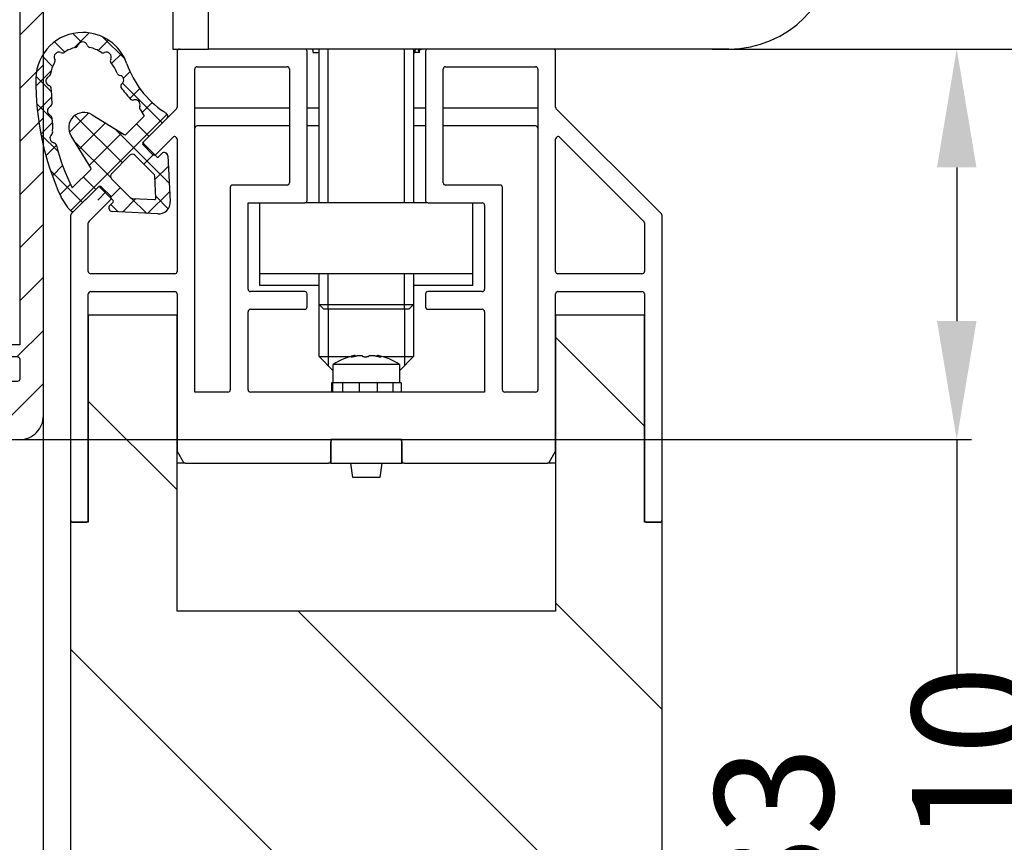
# Model space of a CAD drawing. Units: millimetres. Extents: x -702 to 17940, y -2790 to 6735.
# Drawn here: x 8106 to 8189, y 2066 to 2135 of the extents above; entities that cross this region are included whole.
import ezdxf

# ---------------------------------------------------------------- set-up
doc = ezdxf.new("R2010")
doc.units = ezdxf.units.MM
doc.header["$LTSCALE"] = 0.5
for name, color, linetype in [('dimension-Bemassung', 5, 'Continuous'), ('hatching-Schraffur', 5, 'Continuous'), ('hiddenline-hinterliegendelinie', 6, 'Continuous'), ('outline-Körperkante', 7, 'Continuous')]:
    doc.layers.add(name, color=color, linetype=linetype)
doc.layers.add('helpline-Hilfslinie', color=2, linetype='Continuous', plot=False)
doc.styles.add('Text_5', font='arial.ttf', dxfattribs={"height": 5})
doc.dimstyles.new('Details', dxfattribs={"dimtxt": 5, "dimasz": 6, "dimexe": 1.25, "dimexo": 0.625, "dimgap": 2, "dimtad": 1, "dimdec": 1, "dimtxsty": 'Text_5', "dimcen": 2.5, "dimadec": 0, "dimazin": 0, "dimtfac": 1, "dimtdec": 1, "dimtmove": 0, "dimatfit": 3, "dimfxl": 1, "dimarcsym": 0})

# ---------------------------------------------------------------- blocks, each defined once
blk = doc.blocks.new('Türflügel HERM seitlich')
at = {"layer": 'hatching-Schraffur', "lineweight": 25, "ltscale": 0.5}
h = blk.add_hatch(dxfattribs=at)
h.set_pattern_fill('ANSI31', color=256, scale=5, angle=90)
h.paths.add_polyline_path([(306.45, 2235.5), (306.45, 2218), (304.95, 2218), (304.95, 163), (306.45, 163), (306.45, 145.5), (313.95, 145.5), (313.95, 170.5), (345.95, 170.5), (345.95, 145.5), (353.45, 145.5), (353.45, 163), (354.95, 163), (354.95, 2218), (353.45, 2218), (353.45, 2235.5), (345.95, 2235.5), (345.95, 2210.5), (313.95, 2210.5), (313.95, 2235.5)])
at = {"layer": 'outline-Körperkante'}
for p, q in [((325.95, 2245), (325.95, 2258)), ((326.717, 2245), (326.717, 2258)), ((333.183, 2245), (333.183, 2258)), ((333.95, 2258), (333.95, 2245)), ((313.95, 2257.8), (313.95, 2253.083)), ((324.95, 2245.2), (324.95, 2257.8)), ((325.456, 2257.701), (325.456, 2257.793)), ((325.456, 2257.701), (325.95, 2257.701)), ((333.95, 2257.701), (334.049, 2257.701)), ((334.049, 2257.701), (334.049, 2257.793)), ((334.444, 2257.701), (334.049, 2257.701)), ((334.375, 2257.824), (334.444, 2257.701)), ((334.444, 2257.701), (334.444, 2257.793)), ((334.95, 2257.8), (334.95, 2245.2)), ((345.95, 2253.083), (345.95, 2257.8)), ((315.45, 2229), (315.45, 2256.3)), ((315.65, 2256.5), (323.25, 2256.5)), ((323.45, 2256.3), (323.45, 2246.7)), ((336.45, 2246.7), (336.45, 2256.3)), ((336.65, 2256.5), (344.25, 2256.5)), ((344.45, 2256.3), (344.45, 2229.2)), ((313.891, 2252.941), (311.102, 2250.152)), ((323.45, 2253), (315.45, 2253)), ((325.95, 2253), (324.95, 2253)), ((334.95, 2253), (333.95, 2253)), ((344.45, 2253), (336.45, 2253)), ((354.891, 2244.059), (346.009, 2252.941)), ((323.45, 2251.5), (315.65, 2251.5)), ((325.95, 2251.5), (324.95, 2251.5)), ((334.95, 2251.5), (333.95, 2251.5)), ((344.25, 2251.5), (336.45, 2251.5)), ((312.162, 2249.091), (313.609, 2250.537)), ((346.291, 2250.537), (353.391, 2243.437)), ((311.102, 2249.869), (311.88, 2249.091)), ((313.95, 2250.396), (313.95, 2239.2)), ((345.95, 2239.2), (345.95, 2250.396)), ((307.283, 2246.333), (305.009, 2244.059)), ((308.344, 2245.556), (307.566, 2246.333)), ((318.45, 2246.3), (318.45, 2229.2)), ((323.25, 2246.5), (318.65, 2246.5)), ((341.25, 2246.5), (336.65, 2246.5)), ((341.45, 2229.2), (341.45, 2246.3)), ((306.509, 2243.437), (308.344, 2245.273)), ((319.95, 2245), (324.75, 2245)), ((319.95, 2237.7), (319.95, 2245)), ((320.95, 2239), (320.95, 2245)), ((335.15, 2245), (324.75, 2245)), ((335.15, 2245), (339.75, 2245)), ((338.95, 2239), (338.95, 2245)), ((339.95, 2244.8), (339.95, 2237.7)), ((304.95, 2243.917), (304.95, 2218.2)), ((354.95, 2218.2), (354.95, 2243.917)), ((306.45, 2239.2), (306.45, 2243.296)), ((353.45, 2243.296), (353.45, 2239.2)), ((313.75, 2239), (306.65, 2239)), ((320.95, 2238), (320.95, 2239)), ((338.95, 2239), (320.95, 2239)), ((325.95, 2236.4), (325.95, 2239)), ((326.717, 2236), (326.717, 2239)), ((333.183, 2236), (333.183, 2239)), ((333.95, 2239), (333.95, 2236.4)), ((338.95, 2238), (338.95, 2239)), ((353.25, 2239), (346.15, 2239)), ((325.95, 2238), (320.95, 2238)), ((338.95, 2238), (333.95, 2238)), ((306.45, 2218.2), (306.45, 2237.3)), ((306.65, 2237.5), (313.75, 2237.5)), ((313.95, 2237.3), (313.95, 2224.054)), ((324.75, 2237.5), (320.15, 2237.5)), ((324.95, 2236.2), (324.95, 2237.3)), ((334.95, 2237.3), (334.95, 2236.2)), ((339.75, 2237.5), (335.15, 2237.5)), ((345.95, 2224.054), (345.95, 2237.3)), ((346.15, 2237.5), (353.25, 2237.5)), ((353.45, 2237.3), (353.45, 2218.2)), ((325.95, 2232), (325.95, 2236.4)), ((326.35, 2236), (325.95, 2236.4)), ((325.95, 2236.4), (326.486, 2236.4)), ((326.486, 2236.4), (333.95, 2236.4)), ((333.95, 2236.4), (333.55, 2236)), ((333.95, 2236.4), (333.95, 2232)), ((306.45, 2235.5), (306.45, 2218)), ((313.95, 2235.5), (306.45, 2235.5)), ((313.95, 2210.5), (313.95, 2235.5)), ((319.95, 2229.2), (319.95, 2235.8)), ((320.15, 2236), (324.75, 2236)), ((326.832, 2236), (326.35, 2236)), ((326.717, 2236), (326.717, 2231.234)), ((333.55, 2236), (326.832, 2236)), ((333.183, 2236), (333.183, 2231.234)), ((335.15, 2236), (339.75, 2236)), ((339.95, 2235.8), (339.95, 2229)), ((345.95, 2235.5), (345.95, 2210.5)), ((353.45, 2235.5), (345.95, 2235.5)), ((353.45, 2218), (353.45, 2235.5)), ((329.007, 2232.109), (329.007, 2232.046)), ((330.893, 2232.027), (330.893, 2232.134)), ((327.15, 2230.8), (325.95, 2232)), ((325.95, 2232), (328.55, 2232)), ((327.15, 2229.8), (327.15, 2231.342)), ((331.237, 2231.342), (327.15, 2231.342)), ((330.893, 2232.046), (330.858, 2232.055)), ((332.75, 2231.342), (331.237, 2231.342)), ((331.35, 2232), (333.95, 2232)), ((333.95, 2232), (332.75, 2230.8)), ((332.75, 2231.342), (332.75, 2229.8)), ((327.016, 2229.8), (327.016, 2229)), ((327.059, 2229.8), (327.016, 2229.8)), ((327.102, 2229.8), (327.059, 2229.8)), ((327.102, 2229.8), (327.102, 2229)), ((327.942, 2229.8), (327.102, 2229.8)), ((329.343, 2229.8), (327.942, 2229.8)), ((327.942, 2229.8), (327.942, 2229)), ((327.961, 2229.8), (327.942, 2229.8)), ((328.048, 2229.8), (327.961, 2229.8)), ((329.343, 2229.8), (329.343, 2229)), ((330.876, 2229.8), (329.343, 2229.8)), ((331.237, 2229.8), (330.876, 2229.8)), ((330.876, 2229.8), (330.876, 2229)), ((332.168, 2229.8), (331.237, 2229.8)), ((332.167, 2229.8), (332.066, 2229.8)), ((332.191, 2229.8), (332.167, 2229.8)), ((332.191, 2229.8), (332.191, 2229)), ((332.884, 2229.8), (332.191, 2229.8)), ((332.884, 2229.8), (332.884, 2229)), ((318.25, 2229), (315.45, 2229)), ((339.95, 2229), (320.15, 2229)), ((344.25, 2229), (341.65, 2229)), ((326.95, 2225), (326.95, 2223)), ((332.95, 2225), (326.95, 2225)), ((326.95, 2223.2), (326.95, 2224.8)), ((327.15, 2225), (332.75, 2225)), ((332.95, 2223), (332.95, 2225)), ((332.95, 2224.8), (332.95, 2223.2)), ((313.977, 2223.954), (314.47, 2223.1)), ((345.43, 2223.1), (345.923, 2223.954)), ((314.643, 2223), (313.95, 2223)), ((314.643, 2223), (326.75, 2223)), ((326.95, 2223), (326.75, 2223)), ((326.95, 2223), (332.95, 2223)), ((328.8, 2221.8), (328.628, 2223)), ((331.272, 2223), (331.1, 2221.8)), ((333.15, 2223), (332.95, 2223)), ((333.15, 2223), (345.257, 2223)), ((345.95, 2223), (345.257, 2223)), ((330.478, 2221.8), (328.8, 2221.8)), ((331.1, 2221.8), (330.478, 2221.8)), ((304.95, 2218.2), (304.95, 2217.97)), ((304.95, 2218), (304.95, 163)), ((306.45, 2218), (304.95, 2218)), ((305.15, 2218), (306.25, 2218)), ((354.95, 2218), (353.45, 2218)), ((353.65, 2218), (354.75, 2218)), ((354.95, 2217.97), (354.95, 2218.2)), ((354.95, 163), (354.95, 2218)), ((345.95, 2210.5), (313.95, 2210.5))]:
    blk.add_line(p, q, dxfattribs=at)
for centre, radius, start, end in [((314.15, 2257.8), 0.2, 90, 180), ((324.75, 2257.8), 0.2, 360, 90), ((335.15, 2257.8), 0.2, 90, 180), ((345.75, 2257.8), 0.2, 360, 90), ((315.65, 2256.3), 0.2, 90, 180), ((323.25, 2256.3), 0.2, 360, 90), ((336.65, 2256.3), 0.2, 90, 180), ((344.25, 2256.3), 0.2, 360, 90), ((313.75, 2253.083), 0.2, 315, 360), ((346.15, 2253.083), 0.2, 180, 225), ((315.65, 2251.3), 0.2, 90, 180), ((344.25, 2251.3), 0.2, 360, 90), ((313.75, 2250.396), 0.2, 360, 135), ((346.15, 2250.396), 0.2, 45, 180), ((311.243, 2250.01), 0.2, 135, 225), ((312.021, 2249.233), 0.2, 225, 315), ((307.425, 2246.192), 0.2, 45, 135), ((318.65, 2246.3), 0.2, 90, 180), ((323.25, 2246.7), 0.2, 270, 360), ((336.65, 2246.7), 0.2, 180, 270), ((341.25, 2246.3), 0.2, 360, 90), ((308.203, 2245.414), 0.2, 315, 45), ((324.75, 2245.2), 0.2, 270, 360), ((335.15, 2245.2), 0.2, 180, 270), ((339.75, 2244.8), 0.2, 360, 90), ((305.15, 2243.917), 0.2, 135, 180), ((354.75, 2243.917), 0.2, 360, 45), ((306.65, 2243.296), 0.2, 135, 180), ((353.25, 2243.296), 0.2, 360, 45), ((306.65, 2239.2), 0.2, 180, 270), ((313.75, 2239.2), 0.2, 270, 360), ((346.15, 2239.2), 0.2, 180, 270), ((353.25, 2239.2), 0.2, 270, 360), ((306.65, 2237.3), 0.2, 90, 180), ((313.75, 2237.3), 0.2, 360, 90), ((320.15, 2237.7), 0.2, 180, 270), ((324.75, 2237.3), 0.2, 360, 90), ((335.15, 2237.3), 0.2, 90, 180), ((339.75, 2237.7), 0.2, 270, 360), ((346.15, 2237.3), 0.2, 90, 180), ((353.25, 2237.3), 0.2, 360, 90), ((320.15, 2235.8), 0.2, 90, 180), ((324.75, 2236.2), 0.2, 270, 360), ((335.15, 2236.2), 0.2, 180, 270), ((339.75, 2235.8), 0.2, 360, 90), ((329.95, 2227.2), 5, 100.99878, 124.0558), ((329.95, 2227.2), 5, 55.9442, 79.0017), ((318.25, 2229.2), 0.2, 270, 360), ((320.15, 2229.2), 0.2, 180, 270), ((341.65, 2229.2), 0.2, 180, 270), ((344.25, 2229.2), 0.2, 270, 360), ((327.15, 2224.8), 0.2, 90, 180), ((332.75, 2224.8), 0.2, 360, 90), ((314.15, 2224.054), 0.2, 180, 210), ((345.75, 2224.054), 0.2, 330, 360), ((314.643, 2223.2), 0.2, 210, 270), ((326.75, 2223.2), 0.2, 270, 360), ((333.15, 2223.2), 0.2, 180, 270), ((345.257, 2223.2), 0.2, 270, 330), ((305.15, 2218.2), 0.2, 180, 270), ((306.25, 2218.2), 0.2, 270, 360), ((353.65, 2218.2), 0.2, 180, 270), ((354.75, 2218.2), 0.2, 270, 360)]:
    blk.add_arc(centre, radius, start, end, dxfattribs=at)
for points, knots in [([(325.456, 2257.793), (325.456, 2257.807), (325.455, 2257.82), (325.452, 2257.84), (325.451, 2257.846), (325.447, 2257.859), (325.446, 2257.865), (325.44, 2257.884), (325.434, 2257.896), (325.423, 2257.918), (325.416, 2257.929), (325.401, 2257.948), (325.392, 2257.957), (325.379, 2257.968), (325.374, 2257.972), (325.364, 2257.978), (325.36, 2257.981), (325.345, 2257.989), (325.334, 2257.993), (325.313, 2257.999), (325.302, 2258), (325.291, 2258)], [0, 0, 0, 0, 0.125, 0.125, 0.1875, 0.1875, 0.25, 0.25, 0.375, 0.375, 0.5, 0.5, 0.625, 0.625, 0.6875, 0.6875, 0.75, 0.75, 0.875, 0.875, 1, 1, 1, 1]), ([(334.221, 2258), (334.209, 2258), (334.198, 2257.999), (334.181, 2257.995), (334.176, 2257.993), (334.165, 2257.989), (334.16, 2257.987), (334.144, 2257.979), (334.134, 2257.972), (334.12, 2257.961), (334.116, 2257.957), (334.107, 2257.948), (334.103, 2257.943), (334.091, 2257.929), (334.084, 2257.919), (334.071, 2257.896), (334.066, 2257.884), (334.06, 2257.866), (334.058, 2257.859), (334.055, 2257.846), (334.053, 2257.84), (334.05, 2257.82), (334.049, 2257.807), (334.049, 2257.793)], [0, 0, 0, 0, 0.125, 0.125, 0.1875, 0.1875, 0.25, 0.25, 0.375, 0.375, 0.4375, 0.4375, 0.5, 0.5, 0.625, 0.625, 0.75, 0.75, 0.8125, 0.8125, 0.875, 0.875, 1, 1, 1, 1]), ([(334.315, 2258), (334.315, 2257.992), (334.316, 2257.984), (334.319, 2257.967), (334.321, 2257.957), (334.329, 2257.927), (334.336, 2257.907), (334.349, 2257.876), (334.353, 2257.865), (334.364, 2257.844), (334.369, 2257.834), (334.375, 2257.824)], [0, 0, 0, 0, 0.140425, 0.140425, 0.31234, 0.31234, 0.65617, 0.65617, 0.828085, 0.828085, 1, 1, 1, 1]), ([(334.444, 2257.793), (334.444, 2257.807), (334.445, 2257.82), (334.448, 2257.84), (334.449, 2257.846), (334.453, 2257.859), (334.454, 2257.865), (334.46, 2257.884), (334.466, 2257.896), (334.477, 2257.918), (334.484, 2257.929), (334.499, 2257.948), (334.508, 2257.957), (334.521, 2257.968), (334.526, 2257.972), (334.536, 2257.978), (334.54, 2257.981), (334.555, 2257.989), (334.566, 2257.993), (334.587, 2257.999), (334.598, 2258), (334.609, 2258)], [0, 0, 0, 0, 0.125, 0.125, 0.1875, 0.1875, 0.25, 0.25, 0.375, 0.375, 0.5, 0.5, 0.625, 0.625, 0.6875, 0.6875, 0.75, 0.75, 0.875, 0.875, 1, 1, 1, 1]), ([(329.002, 2232.109), (328.998, 2232.109), (328.993, 2232.107), (328.983, 2232.105), (328.98, 2232.104), (328.973, 2232.103), (328.963, 2232.1), (328.95, 2232.097), (328.935, 2232.093), (328.93, 2232.092), (328.919, 2232.089), (328.914, 2232.088), (328.896, 2232.083), (328.872, 2232.077), (328.845, 2232.069), (328.816, 2232.062), (328.801, 2232.057), (328.785, 2232.053)], [0, 0, 0, 0, 0.170991, 0.170991, 0.240075, 0.240075, 0.309159, 0.447327, 0.447327, 0.516411, 0.516411, 0.585495, 0.585495, 0.723664, 0.861832, 0.861832, 1, 1, 1, 1]), ([(329.034, 2232.053), (329.065, 2232.062), (329.097, 2232.069), (329.148, 2232.08), (329.166, 2232.083), (329.201, 2232.089), (329.235, 2232.094), (329.27, 2232.099), (329.297, 2232.102), (329.305, 2232.103), (329.323, 2232.104), (329.348, 2232.107), (329.373, 2232.108), (329.397, 2232.109), (329.405, 2232.109), (329.421, 2232.11), (329.429, 2232.11), (329.467, 2232.11), (329.494, 2232.109), (329.524, 2232.106), (329.53, 2232.105), (329.541, 2232.104), (329.547, 2232.103), (329.562, 2232.1), (329.571, 2232.098), (329.583, 2232.094), (329.587, 2232.093), (329.594, 2232.09), (329.598, 2232.089), (329.607, 2232.085), (329.617, 2232.078), (329.622, 2232.071), (329.626, 2232.064), (329.626, 2232.06), (329.626, 2232.055)], [0, 0, 0, 0, 0.125, 0.125, 0.1875, 0.1875, 0.25, 0.3125, 0.3125, 0.34375, 0.34375, 0.375, 0.4375, 0.4375, 0.46875, 0.46875, 0.5, 0.5, 0.625, 0.625, 0.65625, 0.65625, 0.6875, 0.6875, 0.75, 0.75, 0.78125, 0.78125, 0.8125, 0.8125, 0.875, 0.9375, 0.9375, 1, 1, 1, 1]), ([(330.167, 2232.055), (330.169, 2232.064), (330.176, 2232.071), (330.192, 2232.081), (330.199, 2232.085), (330.214, 2232.09), (330.231, 2232.096), (330.252, 2232.1), (330.269, 2232.103), (330.275, 2232.104), (330.288, 2232.105), (330.294, 2232.106), (330.314, 2232.108), (330.328, 2232.108), (330.349, 2232.109), (330.357, 2232.11), (330.372, 2232.11), (330.38, 2232.11), (330.42, 2232.11), (330.453, 2232.108), (330.497, 2232.105), (330.506, 2232.104), (330.523, 2232.103), (330.55, 2232.1), (330.576, 2232.097), (330.602, 2232.093), (330.611, 2232.092), (330.629, 2232.089), (330.637, 2232.088), (330.663, 2232.083), (330.697, 2232.077), (330.729, 2232.069), (330.76, 2232.062), (330.776, 2232.057), (330.79, 2232.053)], [0, 0, 0, 0, 0.125, 0.125, 0.1875, 0.1875, 0.25, 0.3125, 0.3125, 0.34375, 0.34375, 0.375, 0.375, 0.4375, 0.4375, 0.46875, 0.46875, 0.5, 0.5, 0.625, 0.625, 0.65625, 0.65625, 0.6875, 0.75, 0.75, 0.78125, 0.78125, 0.8125, 0.8125, 0.875, 0.9375, 0.9375, 1, 1, 1, 1]), ([(331.083, 2232.053), (331.053, 2232.062), (331.026, 2232.069), (330.991, 2232.08), (330.979, 2232.083), (330.959, 2232.089), (330.94, 2232.094), (330.926, 2232.099), (330.916, 2232.102), (330.913, 2232.103), (330.908, 2232.104), (330.906, 2232.105), (330.9, 2232.107), (330.897, 2232.108), (330.894, 2232.109), (330.894, 2232.109), (330.893, 2232.11), (330.893, 2232.11), (330.894, 2232.11), (330.896, 2232.11), (330.898, 2232.109)], [0, 0, 0, 0, 0.223901, 0.223901, 0.335851, 0.335851, 0.447802, 0.559752, 0.559752, 0.615727, 0.615727, 0.671703, 0.671703, 0.783653, 0.783653, 0.839628, 0.839628, 0.895603, 0.895603, 1, 1, 1, 1]), ([(328.785, 2232.053), (328.769, 2232.049), (328.754, 2232.045), (328.734, 2232.038), (328.727, 2232.036), (328.714, 2232.032), (328.708, 2232.03), (328.69, 2232.024), (328.68, 2232.02), (328.667, 2232.015), (328.663, 2232.013), (328.656, 2232.01), (328.653, 2232.008), (328.644, 2232.003), (328.64, 2232.001), (328.637, 2231.997), (328.636, 2231.996), (328.636, 2231.994), (328.636, 2231.993), (328.638, 2231.99), (328.641, 2231.989), (328.651, 2231.987), (328.658, 2231.986), (328.67, 2231.986), (328.675, 2231.987), (328.685, 2231.987), (328.69, 2231.987), (328.707, 2231.989), (328.72, 2231.99), (328.741, 2231.993), (328.748, 2231.994), (328.763, 2231.996), (328.778, 2231.998), (328.794, 2232.001), (328.811, 2232.003), (328.819, 2232.005), (328.845, 2232.01), (328.863, 2232.013), (328.889, 2232.018), (328.898, 2232.02), (328.916, 2232.024), (328.925, 2232.026), (328.951, 2232.032), (328.968, 2232.036), (328.994, 2232.043), (329.002, 2232.045), (329.018, 2232.049), (329.027, 2232.051), (329.034, 2232.053)], [0, 0, 0, 0, 0.0625, 0.0625, 0.09375, 0.09375, 0.125, 0.125, 0.1875, 0.1875, 0.21875, 0.21875, 0.25, 0.25, 0.3125, 0.3125, 0.34375, 0.34375, 0.375, 0.375, 0.4375, 0.4375, 0.5, 0.5, 0.53125, 0.53125, 0.5625, 0.5625, 0.625, 0.625, 0.65625, 0.65625, 0.6875, 0.71875, 0.71875, 0.75, 0.75, 0.8125, 0.8125, 0.84375, 0.84375, 0.875, 0.875, 0.9375, 0.9375, 0.96875, 0.96875, 1, 1, 1, 1]), ([(329.626, 2232.055), (329.625, 2232.051), (329.626, 2232.047), (329.63, 2232.041), (329.632, 2232.039), (329.636, 2232.035), (329.639, 2232.033), (329.648, 2232.027), (329.655, 2232.024), (329.669, 2232.018), (329.674, 2232.017), (329.684, 2232.013), (329.69, 2232.012), (329.708, 2232.007), (329.721, 2232.005), (329.742, 2232.001), (329.75, 2232), (329.765, 2231.998), (329.773, 2231.997), (329.797, 2231.994), (329.814, 2231.993), (329.84, 2231.992), (329.849, 2231.992), (329.866, 2231.991), (329.884, 2231.991), (329.902, 2231.991), (329.92, 2231.991), (329.929, 2231.992), (329.955, 2231.993), (329.972, 2231.994), (329.997, 2231.997), (330.006, 2231.998), (330.022, 2232), (330.03, 2232.001), (330.052, 2232.004), (330.066, 2232.007), (330.086, 2232.012), (330.092, 2232.013), (330.104, 2232.017), (330.115, 2232.02), (330.125, 2232.024), (330.134, 2232.027), (330.138, 2232.029), (330.149, 2232.035), (330.155, 2232.039), (330.164, 2232.047), (330.166, 2232.051), (330.167, 2232.055)], [0, 0, 0, 0, 0.0625, 0.0625, 0.09375, 0.09375, 0.125, 0.125, 0.1875, 0.1875, 0.21875, 0.21875, 0.25, 0.25, 0.3125, 0.3125, 0.34375, 0.34375, 0.375, 0.375, 0.4375, 0.4375, 0.46875, 0.46875, 0.5, 0.53125, 0.53125, 0.5625, 0.5625, 0.625, 0.625, 0.65625, 0.65625, 0.6875, 0.6875, 0.75, 0.75, 0.78125, 0.78125, 0.8125, 0.84375, 0.84375, 0.875, 0.875, 0.9375, 0.9375, 1, 1, 1, 1]), ([(330.79, 2232.053), (330.805, 2232.049), (330.821, 2232.045), (330.845, 2232.038), (330.853, 2232.036), (330.87, 2232.032), (330.879, 2232.03), (330.905, 2232.024), (330.923, 2232.02), (330.958, 2232.013), (330.976, 2232.01), (331.011, 2232.003), (331.028, 2232.001), (331.053, 2231.997), (331.061, 2231.996), (331.077, 2231.994), (331.085, 2231.993), (331.107, 2231.99), (331.121, 2231.989), (331.146, 2231.987), (331.157, 2231.986), (331.172, 2231.986), (331.176, 2231.987), (331.185, 2231.987), (331.188, 2231.987), (331.198, 2231.989), (331.203, 2231.99), (331.208, 2231.993), (331.209, 2231.994), (331.21, 2231.996), (331.21, 2231.998), (331.209, 2232.001), (331.207, 2232.003), (331.205, 2232.005), (331.199, 2232.01), (331.193, 2232.013), (331.182, 2232.018), (331.178, 2232.02), (331.169, 2232.024), (331.165, 2232.026), (331.149, 2232.032), (331.138, 2232.036), (331.118, 2232.043), (331.112, 2232.045), (331.097, 2232.049), (331.09, 2232.051), (331.083, 2232.053)], [0, 0, 0, 0, 0.0625, 0.0625, 0.09375, 0.09375, 0.125, 0.125, 0.1875, 0.1875, 0.25, 0.25, 0.3125, 0.3125, 0.34375, 0.34375, 0.375, 0.375, 0.4375, 0.4375, 0.5, 0.5, 0.53125, 0.53125, 0.5625, 0.5625, 0.625, 0.625, 0.65625, 0.65625, 0.6875, 0.71875, 0.71875, 0.75, 0.75, 0.8125, 0.8125, 0.84375, 0.84375, 0.875, 0.875, 0.9375, 0.9375, 0.96875, 0.96875, 1, 1, 1, 1])]:
    blk.add_open_spline(points, degree=3, knots=knots, dxfattribs=at)
blk = doc.blocks.new('Dichtung seitlich (zu Pos)')
at = {"layer": 'hatching-Schraffur', "lineweight": 25}
h = blk.add_hatch(dxfattribs=at)
h.set_pattern_fill('ANSI37', color=256, scale=0.5, angle=-90)
h.set_pattern_definition([(315, (-273.0163, -2748.2445), (1.122532, 1.122532), []), (45, (-273.0163, -2748.2445), (-1.122532, 1.122532), [])])
h.paths.add_polyline_path([(-1.981, 13.453, 0.408549), (-5.944, 9.567, 0.109321), (-3.812, -0.473), (-3.21, -1.374, 0.049102), (-3.148, -1.45), (-2.97, -1.627, 0.414279), (-2.687, -1.627), (-0.672, 0.389, -0.414214), (-0.389, 0.389), (0.389, -0.389, -0.269012), (0.44, -0.583), (0.601, -0.743, -0.414214), (0.601, -0.884), (0.318, -1.167, 0.649208), (0.514, -1.679), (4.366, -1.883, 0.212883), (5.127, -1.591, 0.212883), (5.419, -0.831), (5.214, 3.022, 0.649208), (4.703, 3.218), (4.42, 2.935, -0.414214), (4.278, 2.935), (3.147, 4.066, -0.414214), (3.147, 4.208), (5.162, 6.223, 0.414214), (5.162, 6.506), (4.985, 6.683, 0.050373), (4.907, 6.747, -0.164435), (1.763, 10.792, 0.319274)])
h.paths.add_polyline_path([(-2.856, 0.326, -0.056833), (-4.204, 3.919, 0.28174), (-4.432, 4.134, -0.617921), (-4.614, 4.826, 0.292146), (-4.524, 5.136, 0.079684), (-4.573, 6.19, 0.292146), (-4.738, 6.468, -0.617921), (-4.734, 7.183, 0.292146), (-4.567, 7.46, 0.014825), (-4.635, 8.715, 0.29378), (-4.833, 8.972, -0.640547), (-4.897, 9.696, 0.265133), (-4.71, 9.928, -0.094917), (-4.355, 10.905, 0.261154), (-4.347, 11.198, -0.713602), (-3.829, 11.749, 0.261154), (-3.536, 11.774, -0.095218), (-2.579, 12.188, 0.261154), (-2.36, 12.383, -0.320689), (-1.981, 12.653, -0.320689), (-1.602, 12.383, 0.261154), (-1.383, 12.188, -0.095218), (-0.426, 11.774, 0.261154), (-0.133, 11.749, -0.713602), (0.385, 11.198, 0.261154), (0.393, 10.905, -0.094917), (0.932, 10.015, 0.265133), (1.159, 9.824, -0.640547), (1.341, 9.121, 0.29378), (1.24, 8.812, 0.014825), (2.042, 7.844, 0.292146), (2.352, 7.754, -0.617921), (2.84, 7.231, 0.292146), (2.908, 6.916), (3.209, 6.391), (1.66, 4.842, -0.347735), (1.536, 4.827), (-1.177, 6.503, 0.791132), (-2.967, 4.712), (-1.292, 1.999, -0.347735), (-1.306, 1.876)], flags=16)
h.paths.add_polyline_path([(0.459, 1.52), (2.016, 3.076, -0.414214), (2.44, 3.076), (4.016, 1.5, -0.185194), (4.104, 1.304), (4.203, -0.561, -0.214501), (4.173, -0.637, -0.214501), (4.096, -0.667), (2.232, -0.568, -0.185194), (2.035, -0.481), (0.459, 1.096, -0.414214)], flags=16)
at = {"layer": 'helpline-Hilfslinie', "lineweight": 25, "ltscale": 0.5}
blk.add_line((0, 0), (-0.707, -0.707), dxfattribs=at)
at = {"layer": 'outline-Körperkante', "lineweight": 25}
blk.add_line((2.908, 6.916), (3.209, 6.391), dxfattribs=at)
at = {"layer": 'outline-Körperkante', "linetype": 'Continuous'}
for p, q in [((4.874, 6.769), (4.909, 6.745)), ((4.985, 6.683), (5.162, 6.506)), ((-1.177, 6.503), (1.536, 4.827)), ((1.66, 4.842), (3.209, 6.391)), ((5.162, 6.223), (3.147, 4.208)), ((-1.292, 1.999), (-2.968, 4.713)), ((3.147, 4.066), (4.278, 2.935)), ((2.016, 3.076), (0.459, 1.52)), ((4.016, 1.5), (2.44, 3.076)), ((4.42, 2.935), (4.703, 3.218)), ((5.214, 3.022), (5.419, -0.831)), ((-2.856, 0.326), (-1.306, 1.876)), ((0.459, 1.096), (2.035, -0.481)), ((4.203, -0.561), (4.104, 1.304)), ((-0.672, 0.388), (-2.687, -1.627)), ((-0.672, 0.388), (-2.687, -1.627)), ((0.601, -0.743), (-0.531, 0.388)), ((-3.21, -1.374), (-3.812, -0.473)), ((2.232, -0.568), (4.096, -0.667)), ((-2.97, -1.627), (-3.148, -1.45)), ((0.318, -1.167), (0.601, -0.884)), ((4.366, -1.883), (0.514, -1.679))]:
    blk.add_line(p, q, dxfattribs=at)
at = {"layer": 'outline-Körperkante'}
for p, q in [((3.147, 4.208), (5.162, 6.223)), ((-2.687, -1.627), (-0.672, 0.388))]:
    blk.add_line(p, q, dxfattribs=at)
at = {"layer": 'outline-Körperkante', "linetype": 'Continuous'}
for centre, radius, start, end in [((-1.982, 9.49), 3.963, 89.99006, 178.87977), ((-1.98, 9.49), 3.963, 19.18216, 90.00994), ((-1.982, 12.253), 0.4, 89.9015, 161.02344), ((-1.98, 12.253), 0.4, 18.97656, 90.0985), ((-3.993, 11.384), 0.4, 65.69132, 207.7382), ((-3.705, 12.022), 0.3, 245.69132, 304.23578), ((-1.982, 9.49), 2.763, 102.47897, 124.23578), ((-2.644, 12.481), 0.3, 282.47897, 341.02344), ((-1.318, 12.481), 0.3, 198.97656, 257.52103), ((-1.98, 9.49), 2.763, 55.76422, 77.52103), ((-0.257, 12.022), 0.3, 235.76422, 294.30868), ((0.031, 11.384), 0.4, 332.2618, 114.30868), ((-1.982, 9.49), 2.763, 149.19373, 170.88205), ((-4.613, 11.059), 0.3, 329.19373, 27.7382), ((0.651, 11.059), 0.3, 152.2618, 210.80627), ((-1.659, 9.055), 2.763, 20.34241, 42.03073), ((1.213, 10.12), 0.3, 200.34241, 259.73977), ((9.319, 13.421), 8, 199.18216, 236.24421), ((-4.698, 9.349), 0.4, 119.73967, 250.30553), ((-5.007, 9.975), 0.3, 291.48468, 350.88205), ((1.088, 9.431), 0.4, 309.17392, 79.73977), ((-4.934, 8.69), 0.3, 4.8186, 70.30553), ((-25.76, 6.934), 21.2, 1.42116, 4.8186), ((1.53, 8.888), 0.3, 129.17392, 194.66084), ((17.965, 21.84), 21.2, 217.91556, 221.313), ((2.267, 8.042), 0.3, 221.313, 286.4551), ((2.465, 7.371), 0.4, 339.60394, 106.4551), ((-4.557, 6.825), 0.4, 116.27906, 243.13022), ((-4.867, 7.452), 0.3, 296.27906, 1.42116), ((-1.861, 5.396), 1.301, 58.3178, 211.6822), ((3.121, 7.127), 0.3, 159.60394, 224.74604), ((4.631, 6.33), 0.5, 45, 56.24421), ((-4.873, 6.2), 0.3, 357.98812, 63.13022), ((5.021, 6.364), 0.2, 315, 45), ((-4.812, 5.052), 0.3, 311.27906, 16.42116), ((-4.35, 4.526), 0.4, 131.27906, 258.13022), ((1.589, 4.912), 0.1, 238.30266, 314.99998), ((3.218, 4.137), 0.1, 135, 225), ((3.218, 4.137), 0.1, 135, 225), ((-4.494, 3.841), 0.3, 12.98812, 78.13022), ((2.228, 2.864), 0.3, 45, 135), ((4.349, 3.006), 0.1, 225, 315), ((4.915, 3.006), 0.3, 3.03215, 135), ((-1.377, 1.947), 0.1, 315.00002, 31.69734), ((0.671, 1.308), 0.3, 135, 225), ((3.804, 1.288), 0.3, 3.03215, 45), ((-0.602, 0.318), 0.1, 45, 135), ((0.53, -0.814), 0.1, 315, 45), ((2.248, -0.269), 0.3, 225, 266.96785), ((4.42, -0.883), 1, 314.9606, 3.03215), ((-2.794, -1.096), 0.5, 213.75579, 225), ((-2.829, -1.485), 0.2, 225, 315), ((0.53, -1.379), 0.3, 135, 266.96785), ((4.419, -0.884), 1, 266.96785, 315.0394)]:
    blk.add_arc(centre, radius, start, end, dxfattribs=at)
at = {"layer": 'outline-Körperkante', "lineweight": 25}
for centre, radius, start, end in [((17.808, 9.366), 23.753, 179.51448, 204.46983), ((-7.832, 5.509), 3.329, 353.56886, 11.79257), ((12.223, 8.037), 16.936, 194.10941, 207.08155)]:
    blk.add_arc(centre, radius, start, end, dxfattribs=at)
at = {"layer": 'outline-Körperkante'}
for centre, start, end in [((4.102, -0.567), 266.96785, 315.39399), ((4.103, -0.566), 314.60601, 3.03215)]:
    blk.add_arc(centre, 0.1, start, end, dxfattribs=at)
blk = doc.blocks.new('*D22')
at = {"layer": 'Defpoints', "color": 0, "transparency": 16777216}
for p in [(8165.976, 2133), (8147.18, 3), (8214.077, 3)]:
    blk.add_point(p, dxfattribs=at)
at = {"layer": 'dimension-Bemassung', "color": 0, "lineweight": -2, "transparency": 16777216}
for p, q in [((8166.601, 2133), (8215.327, 2133)), ((8214.077, 2123), (8214.077, 13)), ((8147.805, 3), (8215.327, 3))]:
    blk.add_line(p, q, dxfattribs=at)
at = {"layer": 'dimension-Bemassung', "color": 0, "transparency": 16777216}
for points in [[(8212.411, 2123), (8215.744, 2123), (8214.077, 2133)], [(8212.411, 13), (8215.744, 13), (8214.077, 3)]]:
    blk.add_solid(points, dxfattribs=at)
at = {"layer": 'dimension-Bemassung', "color": 0, "transparency": 16777216, "insert": (8207.077, 2074.978), "char_height": 5, "width": 0.45714, "attachment_point": 5, "rotation": 90, "style": 'Text_5'}
blk.add_mtext('{\\H2x;FH}', dxfattribs=at)
blk = doc.blocks.new('*D25')
at = {"layer": 'Defpoints', "color": 0, "lineweight": 25, "transparency": 16777216}
for p in [(8106.026, 2396.113), (8231.026, 2116.8), (8285.986, 2116.8)]:
    blk.add_point(p, dxfattribs=at)
at = {"layer": 'dimension-Bemassung', "color": 0, "lineweight": -2, "transparency": 16777216}
for p, q in [((8106.651, 2396.113), (8287.236, 2396.113)), ((8285.986, 2386.113), (8285.986, 2126.8)), ((8231.651, 2116.8), (8287.236, 2116.8))]:
    blk.add_line(p, q, dxfattribs=at)
at = {"layer": 'dimension-Bemassung', "color": 0, "lineweight": 25, "transparency": 16777216}
for points in [[(8284.319, 2386.113), (8287.652, 2386.113), (8285.986, 2396.113)], [(8284.319, 2126.8), (8287.652, 2126.8), (8285.986, 2116.8)]]:
    blk.add_solid(points, dxfattribs=at)
at = {"layer": 'dimension-Bemassung', "color": 0, "transparency": 16777216, "insert": (8278.88, 2263.7), "char_height": 5, "width": 11.14256, "attachment_point": 5, "rotation": 90, "style": 'Text_5'}
blk.add_mtext('{\\H2x;280}', dxfattribs=at)
blk = doc.blocks.new('*D39')
at = {"layer": 'Defpoints', "color": 0, "lineweight": 25, "transparency": 16777216}
for p in [(8108.436, 2396.113), (7966.971, 2100), (8063.541, 2100)]:
    blk.add_point(p, dxfattribs=at)
at = {"layer": 'dimension-Bemassung', "color": 0, "lineweight": -2, "transparency": 16777216}
for p, q in [((8107.811, 2396.113), (7965.721, 2396.113)), ((7966.971, 2386.113), (7966.971, 2110)), ((8062.916, 2100), (7965.721, 2100))]:
    blk.add_line(p, q, dxfattribs=at)
at = {"layer": 'dimension-Bemassung', "color": 0, "lineweight": 25, "transparency": 16777216}
for points in [[(7965.304, 2386.113), (7968.637, 2386.113), (7966.971, 2396.113)], [(7965.304, 2110), (7968.637, 2110), (7966.971, 2100)]]:
    blk.add_solid(points, dxfattribs=at)
at = {"layer": 'dimension-Bemassung', "color": 0, "transparency": 16777216, "insert": (7959.865, 2248.056), "char_height": 5, "attachment_point": 5, "rotation": 90, "style": 'Text_5', "bg_fill": 3, "box_fill_scale": 1.1, "bg_fill_color": 256, "bg_fill_true_color": 13158600, "bg_fill_transparency": 0}
blk.add_mtext('{\\H2x;296}', dxfattribs=at)
blk = doc.blocks.new('*D66')
at = {"layer": 'Defpoints', "color": 0, "transparency": 16777216}
for p in [(8163.933, 2133), (8185.23, 2133), (8104.606, 2100)]:
    blk.add_point(p, dxfattribs=at)
at = {"layer": 'dimension-Bemassung', "color": 0, "lineweight": -2, "transparency": 16777216}
for p, q in [((8164.558, 2133), (8186.48, 2133)), ((8185.23, 2123), (8185.23, 2110)), ((8105.231, 2100), (8186.48, 2100)), ((8185.23, 2100), (8185.23, 2043.821))]:
    blk.add_line(p, q, dxfattribs=at)
at = {"layer": 'dimension-Bemassung', "color": 0, "transparency": 16777216}
for points in [[(8183.563, 2123), (8186.897, 2123), (8185.23, 2133)], [(8183.563, 2110), (8186.897, 2110), (8185.23, 2100)]]:
    blk.add_solid(points, dxfattribs=at)
at = {"layer": 'dimension-Bemassung', "color": 0, "transparency": 16777216, "insert": (8178.121, 2066.507), "char_height": 5, "attachment_point": 5, "rotation": 90, "style": 'Text_5', "bg_fill": 3, "box_fill_scale": 1.1, "bg_fill_color": 256, "bg_fill_true_color": 13158600, "bg_fill_transparency": 0}
blk.add_mtext('{\\H2x;33 %%P10}', dxfattribs=at)
blk = doc.blocks.new('Antriebsquerschnitt 2353 HERM B 50 mm')
at = {"layer": 'outline-Körperkante'}
for p, q in [((12.95, 31), (12.95, 25)), ((15.95, 25), (15.95, 31)), ((12.95, 25), (15.95, 25)), ((59.95, 25), (15.95, 25))]:
    blk.add_line(p, q, dxfattribs=at)
blk.add_arc((59.95, 34), 9, 270, 0, dxfattribs=at)
blk = doc.blocks.new('Wandprofil-01')
at = {"layer": 'hatching-Schraffur', "ltscale": 0.5}
h = blk.add_hatch(dxfattribs=at)
h.set_pattern_fill('ANSI31', color=256)
edge = h.paths.add_edge_path()
edge.add_line((-52, -1.5), (-52, -0.2))
edge.add_arc((-51.8, -0.2), 0.2, 90, 180, ccw=False)
edge.add_line((-51.8, 0), (-51.7, 0))
edge.add_arc((-51.7, -0.2), 0.2, 0, 90, ccw=False)
edge.add_line((-51.5, -0.2), (-51.5, -0.8))
edge.add_arc((-51.3, -0.8), 0.2, 180, 270)
edge.add_line((-51.3, -1), (-36.7, -1))
edge.add_arc((-36.7, -0.8), 0.2, 270, 360)
edge.add_line((-36.5, -0.8), (-36.5, -0.2))
edge.add_arc((-36.3, -0.2), 0.2, 90, 180, ccw=False)
edge.add_line((-36.3, 0), (0, 0))
edge.add_line((0, 0), (0, 0.8))
edge.add_arc((0.2, 0.8), 0.2, 90, 180, ccw=False)
edge.add_line((0.2, 1), (0.8, 1))
edge.add_arc((0.8, 0.8), 0.2, 0, 90, ccw=False)
edge.add_line((1, 0.8), (1, 0.2))
edge.add_arc((1.2, 0.2), 0.2, 180, 270)
edge.add_line((1.2, 0), (2.9, 0))
edge.add_arc((2.9, 0.2), 0.2, 270, 360)
edge.add_line((3.1, 0.2), (3.1, 0.8))
edge.add_arc((3.3, 0.8), 0.2, 90, 180, ccw=False)
edge.add_line((3.3, 1), (5.8, 1))
edge.add_arc((5.8, 1.2), 0.2, 270, 360)
edge.add_line((6, 1.2), (6, 8.8))
edge.add_arc((5.8, 8.8), 0.2, 0, 90)
edge.add_line((5.8, 9), (3.3, 9))
edge.add_arc((3.3, 9.2), 0.2, 180, 270, ccw=False)
edge.add_line((3.1, 9.2), (3.1, 9.8))
edge.add_arc((2.9, 9.8), 0.2, 0, 90)
edge.add_line((2.9, 10), (1.2, 10))
edge.add_arc((1.2, 9.8), 0.2, 90, 180)
edge.add_line((1, 9.8), (1, 9.2))
edge.add_arc((0.8, 9.2), 0.2, 270, 360, ccw=False)
edge.add_line((0.8, 9), (0.2, 9))
edge.add_arc((0.2, 9.2), 0.2, 180, 270, ccw=False)
edge.add_line((0, 9.2), (0, 11.3))
edge.add_arc((0.2, 11.3), 0.2, 90, 180, ccw=False)
edge.add_line((0.2, 11.5), (2.3, 11.5))
edge.add_arc((2.3, 11.7), 0.2, 270, 360)
edge.add_line((2.5, 11.7), (2.5, 25.3))
edge.add_arc((2.3, 25.3), 0.2, 0, 90)
edge.add_line((2.3, 25.5), (0.2, 25.5))
edge.add_arc((0.2, 25.7), 0.2, 180, 270, ccw=False)
edge.add_line((0, 25.7), (0, 37.8))
edge.add_arc((0.2, 37.8), 0.2, 90, 180, ccw=False)
edge.add_line((0.2, 38), (0.8, 38))
edge.add_arc((0.8, 37.8), 0.2, 0, 90, ccw=False)
edge.add_line((1, 37.8), (1, 37.2))
edge.add_arc((1.2, 37.2), 0.2, 180, 270)
edge.add_line((1.2, 37), (2.9, 37))
edge.add_arc((2.9, 37.2), 0.2, 270, 360)
edge.add_line((3.1, 37.2), (3.1, 37.8))
edge.add_arc((3.3, 37.8), 0.2, 90, 180, ccw=False)
edge.add_line((3.3, 38), (5.8, 38))
edge.add_arc((5.8, 38.2), 0.2, 270, 360)
edge.add_line((6, 38.2), (6, 45.8))
edge.add_arc((5.8, 45.8), 0.2, 0, 90)
edge.add_line((5.8, 46), (3.3, 46))
edge.add_arc((3.3, 46.2), 0.2, 180, 270, ccw=False)
edge.add_line((3.1, 46.2), (3.1, 46.8))
edge.add_arc((2.9, 46.8), 0.2, 0, 90)
edge.add_line((2.9, 47), (1.2, 47))
edge.add_arc((1.2, 46.8), 0.2, 90, 180)
edge.add_line((1, 46.8), (1, 46.2))
edge.add_arc((0.8, 46.2), 0.2, 270, 360, ccw=False)
edge.add_line((0.8, 46), (0.2, 46))
edge.add_arc((0.2, 46.2), 0.2, 180, 270, ccw=False)
edge.add_line((0, 46.2), (0, 49.739))
edge.add_arc((0.2, 49.739), 0.2, 75, 180, ccw=False)
edge.add_line((0.252, 49.933), (6.518, 48.254))
edge.add_arc((6, 46.322), 2, 0, 75, ccw=False)
edge.add_line((8, 46.322), (8, 36.7))
edge.add_arc((7.8, 36.7), 0.2, 270, 360, ccw=False)
edge.add_line((7.8, 36.5), (5.4, 36.5))
edge.add_arc((5.4, 36.3), 0.2, 90, 180)
edge.add_line((5.2, 36.3), (5.2, 13.7))
edge.add_arc((5.4, 13.7), 0.2, 180, 270)
edge.add_line((5.4, 13.5), (7.8, 13.5))
edge.add_arc((7.8, 13.3), 0.2, 0, 90, ccw=False)
edge.add_line((8, 13.3), (8, 0))
edge.add_arc((6, 0), 2, -90, 0, ccw=False)
edge.add_line((6, -2), (-51.5, -2))
edge.add_arc((-51.5, -1.5), 0.5, 180, 270, ccw=False)
h = blk.add_hatch(dxfattribs=at)
h.set_pattern_fill('ANSI31', color=256, scale=0.5, angle=270)
edge = h.paths.add_edge_path()
edge.add_arc((-72.292, 25), 81.042, 352.19901, 367.80099)
edge.add_line((8, 36), (5.7, 36))
edge.add_line((5.7, 36), (5.7, 14))
edge.add_line((5.7, 14), (8, 14))
at = {"linetype": 'Continuous'}
for points in [[(-52, -1.5), (-52, -0.2, -0.414214), (-51.8, 0), (-51.7, 0, -0.414214), (-51.5, -0.2), (-51.5, -0.8, 0.414214), (-51.3, -1), (-36.7, -1, 0.414214), (-36.5, -0.8), (-36.5, -0.2, -0.414214), (-36.3, 0), (0, 0), (0, 0.8, -0.414214), (0.2, 1), (0.8, 1, -0.414214), (1, 0.8), (1, 0.2, 0.414214), (1.2, 0), (2.9, 0, 0.414214), (3.1, 0.2), (3.1, 0.8, -0.414214), (3.3, 1), (5.8, 1, 0.414214), (6, 1.2), (6, 8.8, 0.414214), (5.8, 9), (3.3, 9, -0.414214), (3.1, 9.2), (3.1, 9.8, 0.414214), (2.9, 10), (1.2, 10, 0.414214), (1, 9.8), (1, 9.2, -0.414214), (0.8, 9), (0.2, 9, -0.414214), (0, 9.2), (0, 11.3, -0.414214), (0.2, 11.5), (2.3, 11.5, 0.414214), (2.5, 11.7), (2.5, 25.3, 0.414214), (2.3, 25.5), (0.2, 25.5, -0.414214), (0, 25.7), (0, 37.8, -0.414214), (0.2, 38), (0.8, 38, -0.414214), (1, 37.8), (1, 37.2, 0.414214), (1.2, 37), (2.9, 37, 0.414214), (3.1, 37.2), (3.1, 37.8, -0.414214), (3.3, 38), (5.8, 38, 0.414214), (6, 38.2), (6, 45.8, 0.414214), (5.8, 46), (3.3, 46, -0.414214), (3.1, 46.2), (3.1, 46.8, 0.414214), (2.9, 47), (1.2, 47, 0.414214), (1, 46.8), (1, 46.2, -0.414214), (0.8, 46), (0.2, 46, -0.414214), (0, 46.2), (0, 49.739, -0.493145), (0.252, 49.933), (6.518, 48.254, -0.339454), (8, 46.322), (8, 36.7, -0.414214), (7.8, 36.5), (5.4, 36.5, 0.414214), (5.2, 36.3), (5.2, 13.7, 0.414214), (5.4, 13.5), (7.8, 13.5, -0.414214), (8, 13.3), (8, 0, -0.414214), (6, -2), (-51.5, -2, -0.414214)], [(8, 14, 0.068182), (8, 36), (5.7, 36), (5.7, 14)]]:
    blk.add_lwpolyline(points, format="xyb", close=True, dxfattribs=at)
at = {"layer": 'hiddenline-hinterliegendelinie', "lineweight": 25, "ltscale": 0.5}
for points in [[(5.2, 34.75), (2.941, 32.491), (0, 32.491)], [(0, 27.5), (2.95, 27.5), (5.2, 25.25)]]:
    blk.add_lwpolyline(points, dxfattribs=at)
blk = doc.blocks.new('Wandanschluss seitlich')
blk.add_line((2, -2108.05), (2, -6))
at = {"ltscale": 0.5, "xscale": -1, "rotation": 90}
blk.add_blockref('Wandprofil-01', (0, 0), dxfattribs=at)

msp = doc.modelspace()

# ---------------------------------------------------------------- block references
at = {"layer": 'outline-Körperkante', "lineweight": 25, "ltscale": 0.5}
for name, p in [('Türflügel HERM seitlich', (7805.376, -125)), ('Dichtung seitlich (zu Pos)', (8113.331, 2120.945))]:
    msp.add_blockref(name, p, dxfattribs=at)

# ---------------------------------------------------------------- dimensions: what is measured, and where the dimension line sits
at = {"layer": 'dimension-Bemassung'}
for base, p1, p2, text, picture, middle in [((8285.986, 2116.8), (8106.026, 2396.113), (8231.026, 2116.8), '{\\H2x;280}', '*D25', (8285.986, 2263.7)), ((8214.077, 3), (8165.976, 2133), (8147.18, 3), '{\\H2x;FH}', '*D22', (8214.077, 2074.978))]:
    dim = msp.add_linear_dim(base=base, p1=p1, p2=p2, angle=90, text=text, dimstyle='Details', override={"dimasz": 10, "dimdec": 0, "dimtp": 6, "dimtm": 6}, dxfattribs=at)
    dim.commit()
    dim.dimension.update_dxf_attribs({"geometry": picture, "text_midpoint": middle, "dimtype": 160})

# ---------------------------------------------------------------- next in the draw order: dimensions: what is measured, and where the dimension line sits
dim = msp.add_linear_dim(base=(7966.971, 2100), p1=(8108.436, 2396.113), p2=(8063.541, 2100), angle=90, text='{\\H2x;<>}', dimstyle='Details', override={"dimasz": 10, "dimdec": 0, "dimtp": 6, "dimtm": 6, "dimtfill": 1}, dxfattribs=at)
dim.commit()
dim.dimension.update_dxf_attribs({"geometry": '*D39', "text_midpoint": (7959.865, 2248.056)})

# ---------------------------------------------------------------- next in the draw order: dimensions: what is measured, and where the dimension line sits
dim = msp.add_linear_dim(base=(8185.23, 2133), p1=(8104.606, 2100), p2=(8163.933, 2133), angle=90, text='{\\H2x;<> %%P10}', dimstyle='Details', override={"dimasz": 10, "dimdec": 0, "dimtp": 6, "dimtm": 6, "dimtfill": 1}, dxfattribs=at)
dim.commit()
dim.dimension.update_dxf_attribs({"geometry": '*D66', "text_midpoint": (8185.23, 2066.507), "dimtype": 160})

# ---------------------------------------------------------------- next in the draw order: block references
at = {"layer": 'outline-Körperkante', "ltscale": 0.5}
for name in ['Antriebsquerschnitt 2353 HERM B 50 mm', 'Wandanschluss seitlich']:
    msp.add_blockref(name, (8106.026, 2108), dxfattribs=at)

doc.saveas('drawing.dxf')
